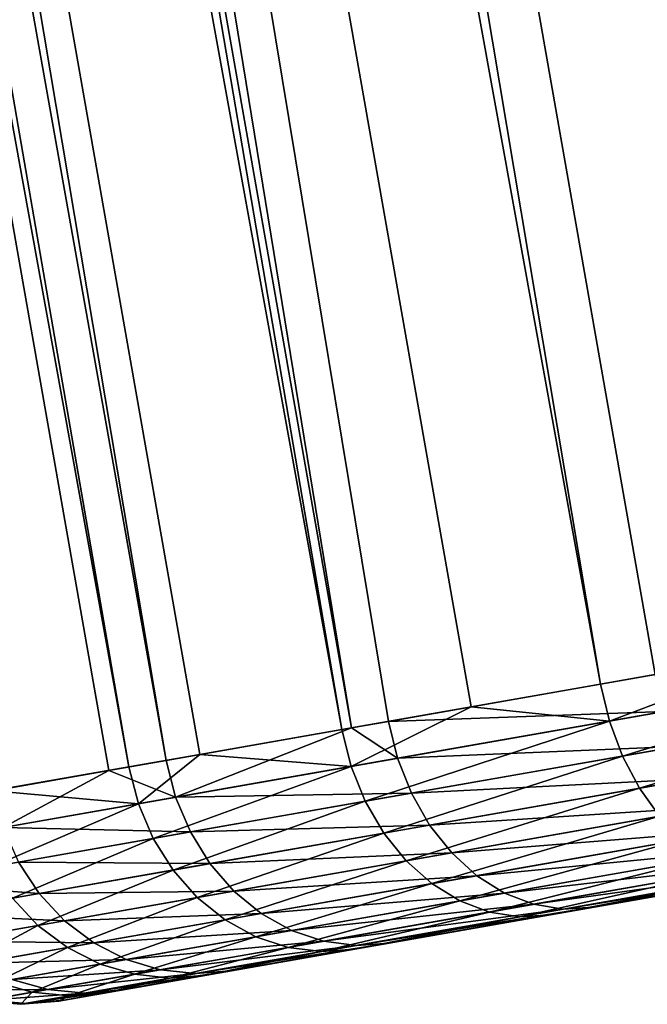
# Model space of a CAD drawing. Extents: x -23 to 80, y -68 to 88.
# Drawn here: x -11 to -9, y 28 to 30 of the extents above; entities that cross this region are included whole.
import ezdxf

# ---------------------------------------------------------------- set-up
doc = ezdxf.new("R2010")
doc.units = 0
doc.layers.add('L1', color=7, linetype='CONTINUOUS')

msp = doc.modelspace()

# ---------------------------------------------------------------- linework, layer by layer
at = {"layer": 'L1', "color": 7}
for points in [[(-11.69636, 87.90211, -255.7699), (-1.127233, 30.36301, -256.161), (-10.94262, 88.03455, -256.4828)], [(-1.127233, 30.36301, -256.161), (-0.831558, 30.41496, -256.494), (-10.94262, 88.03455, -256.4828)], [(-10.94262, 88.03455, -256.4828), (-0.831558, 30.41496, -256.494), (-0.535883, 30.46691, -256.8271)], [(-11.37552, 87.95848, -264.9567), (-1.950596, 30.21835, -265.5057), (-12.19786, 87.814, -265.5866)], [(-11.37552, 87.95848, -264.9567), (-0.55758, 30.4631, -264.1861), (-0.642162, 30.44824, -264.3082)], [(-0.642162, 30.44824, -264.3082), (-1.252187, 30.34106, -264.9567), (-11.37552, 87.95848, -264.9567)], [(-11.37552, 87.95848, -264.9567), (-1.252187, 30.34106, -264.9567), (-1.950596, 30.21835, -265.5057)], [(-12.56057, 87.75028, -255.2008), (-1.809758, 30.24309, -255.5918), (-11.69636, 87.90211, -255.7699)], [(-1.809758, 30.24309, -255.5918), (-1.582344, 30.28305, -255.7815), (-11.69636, 87.90211, -255.7699)], [(-11.69636, 87.90211, -255.7699), (-1.582344, 30.28305, -255.7815), (-1.127233, 30.36301, -256.161)], [(-12.19786, 87.814, -265.5866), (-2.721787, 30.08285, -265.9428), (-13.11542, 87.65279, -266.0619)], [(-1.950596, 30.21835, -265.5057), (-2.078995, 30.19579, -265.5784), (-12.19786, 87.814, -265.5866)], [(-12.19786, 87.814, -265.5866), (-2.078995, 30.19579, -265.5784), (-2.721787, 30.08285, -265.9428)], [(-13.50898, 87.58364, -254.7927), (-2.56821, 30.10983, -255.1323), (-12.56057, 87.75028, -255.2008)], [(-2.56821, 30.10983, -255.1323), (-2.441932, 30.13202, -255.2088), (-12.56057, 87.75028, -255.2008)], [(-12.56057, 87.75028, -255.2008), (-2.441932, 30.13202, -255.2088), (-1.809758, 30.24309, -255.5918)], [(-13.11542, 87.65279, -266.0619), (-3.548533, 29.93759, -266.2584), (-14.10034, 87.47974, -266.3682)], [(-2.721787, 30.08285, -265.9428), (-2.997255, 30.03445, -266.0479), (-13.11542, 87.65279, -266.0619)], [(-13.11542, 87.65279, -266.0619), (-2.997255, 30.03445, -266.0479), (-3.548533, 29.93759, -266.2584)], [(-14.5128, 87.40727, -254.5579), (-4.390279, 29.7897, -254.5672), (-13.50898, 87.58364, -254.7927)], [(-13.50898, 87.58364, -254.7927), (-4.390279, 29.7897, -254.5672), (-4.243811, 29.81543, -254.5805)], [(-4.243811, 29.81543, -254.5805), (-3.385648, 29.96621, -254.7927), (-13.50898, 87.58364, -254.7927)], [(-13.50898, 87.58364, -254.7927), (-3.385648, 29.96621, -254.7927), (-2.56821, 30.10983, -255.1323)], [(-14.10034, 87.47974, -266.3682), (-4.412366, 29.78582, -266.4453), (-15.12269, 87.30011, -266.4962)], [(-3.548533, 29.93759, -266.2584), (-3.980449, 29.8617, -266.3518), (-14.10034, 87.47974, -266.3682)], [(-14.10034, 87.47974, -266.3682), (-3.980449, 29.8617, -266.3518), (-4.412366, 29.78582, -266.4453)], [(-15.5415, 87.22652, -254.5038), (-5.12353, 29.66087, -254.5006), (-14.5128, 87.40727, -254.5579)], [(-14.5128, 87.40727, -254.5579), (-5.12353, 29.66087, -254.5006), (-4.390279, 29.7897, -254.5672)], [(-15.12269, 87.30011, -266.4962), (-5.293988, 29.63092, -266.4994), (-16.15139, 87.11937, -266.4421)], [(-4.412366, 29.78582, -266.4453), (-5.000236, 29.68253, -266.4813), (-15.12269, 87.30011, -266.4962)], [(-15.12269, 87.30011, -266.4962), (-5.000236, 29.68253, -266.4813), (-5.293988, 29.63092, -266.4994)], [(-16.56385, 87.0469, -254.6318), (-6.005153, 29.50597, -254.5547), (-15.5415, 87.22652, -254.5038)], [(-6.005153, 29.50597, -254.5547), (-5.417283, 29.60925, -254.5187), (-15.5415, 87.22652, -254.5038)], [(-15.5415, 87.22652, -254.5038), (-5.417283, 29.60925, -254.5187), (-5.12353, 29.66087, -254.5006)], [(-16.15139, 87.11937, -266.4421), (-6.027239, 29.50208, -266.4328), (-17.15521, 86.943, -266.2073)], [(-16.15139, 87.11937, -266.4421), (-5.293988, 29.63092, -266.4994), (-6.027239, 29.50208, -266.4328)], [(-17.54877, 86.87385, -254.9381), (-6.868985, 29.35419, -254.7416), (-16.56385, 87.0469, -254.6318)], [(-6.868985, 29.35419, -254.7416), (-6.437069, 29.43008, -254.6482), (-16.56385, 87.0469, -254.6318)], [(-16.56385, 87.0469, -254.6318), (-6.437069, 29.43008, -254.6482), (-6.005153, 29.50597, -254.5547)], [(-17.15521, 86.943, -266.2073), (-7.849309, 29.18195, -265.8677), (-18.10363, 86.77637, -265.7992)], [(-17.15521, 86.943, -266.2073), (-6.027239, 29.50208, -266.4328), (-6.173707, 29.47635, -266.4195)], [(-6.173707, 29.47635, -266.4195), (-7.03187, 29.32557, -266.2073), (-17.15521, 86.943, -266.2073)], [(-17.15521, 86.943, -266.2073), (-7.03187, 29.32557, -266.2073), (-7.849309, 29.18195, -265.8677)], [(-18.46633, 86.71264, -255.4134), (-7.695731, 29.20893, -255.0572), (-17.54877, 86.87385, -254.9381)], [(-7.695731, 29.20893, -255.0572), (-7.420263, 29.25733, -254.9521), (-17.54877, 86.87385, -254.9381)], [(-17.54877, 86.87385, -254.9381), (-7.420263, 29.25733, -254.9521), (-6.868985, 29.35419, -254.7416)], [(-18.10363, 86.77637, -265.7992), (-8.607761, 29.04869, -265.4082), (-18.96783, 86.62453, -265.2301)], [(-7.849309, 29.18195, -265.8677), (-7.975586, 29.15976, -265.7912), (-18.10363, 86.77637, -265.7992)], [(-18.10363, 86.77637, -265.7992), (-7.975586, 29.15976, -265.7912), (-8.607761, 29.04869, -265.4082)], [(-19.28867, 86.56815, -256.0433), (-8.466922, 29.07343, -255.4943), (-18.46633, 86.71264, -255.4134)], [(-8.466922, 29.07343, -255.4943), (-8.338523, 29.09599, -255.4215), (-18.46633, 86.71264, -255.4134)], [(-18.46633, 86.71264, -255.4134), (-8.338523, 29.09599, -255.4215), (-7.695731, 29.20893, -255.0572)], [(-18.96783, 86.62453, -265.2301), (-9.290285, 28.92877, -264.839), (-19.72157, 86.49209, -264.5172)], [(-8.607761, 29.04869, -265.4082), (-8.835174, 29.00873, -265.2185), (-18.96783, 86.62453, -265.2301)], [(-18.96783, 86.62453, -265.2301), (-8.835174, 29.00873, -265.2185), (-9.290285, 28.92877, -264.839)], [(-19.99078, 86.4448, -256.8086), (-9.859938, 28.82868, -256.8139), (-19.28867, 86.56815, -256.0433)], [(-19.28867, 86.56815, -256.0433), (-9.859938, 28.82868, -256.8139), (-9.775356, 28.84354, -256.6918)], [(-9.775356, 28.84354, -256.6918), (-9.165331, 28.95072, -256.0433), (-19.28867, 86.56815, -256.0433)], [(-19.28867, 86.56815, -256.0433), (-9.165331, 28.95072, -256.0433), (-8.466922, 29.07343, -255.4943)], [(-19.72157, 86.49209, -264.5172), (-9.881635, 28.82487, -264.1729), (-20.34193, 86.3831, -263.6822)], [(-9.290285, 28.92877, -264.839), (-9.585961, 28.87682, -264.506), (-19.72157, 86.49209, -264.5172)], [(-19.72157, 86.49209, -264.5172), (-9.585961, 28.87682, -264.506), (-9.881635, 28.82487, -264.1729)], [(-20.55134, 86.34631, -257.686), (-10.28337, 28.75429, -257.4254), (-19.99078, 86.4448, -256.8086)], [(-19.99078, 86.4448, -256.8086), (-10.28337, 28.75429, -257.4254), (-9.859938, 28.82868, -256.8139)], [(-20.34193, 86.3831, -263.6822), (-10.3686, 28.73931, -263.4248), (-20.81008, 86.30084, -262.7506)], [(-9.881635, 28.82487, -264.1729), (-10.20635, 28.76782, -263.674), (-20.34193, 86.3831, -263.6822)], [(-20.34193, 86.3831, -263.6822), (-10.20635, 28.76782, -263.674), (-10.3686, 28.73931, -263.4248)], [(-10.67803, 28.68494, -258.2276), (-10.41487, 28.73118, -257.6927), (-20.55134, 86.34631, -257.686)], [(-20.55134, 86.34631, -257.686), (-10.41487, 28.73118, -257.6927), (-10.28337, 28.75429, -257.4254)], [(-20.81008, 86.30084, -262.7506), (-10.3686, 28.73931, -263.4248), (-10.67842, 28.68488, -262.7467)], [(-9.270093, 28.84416, -264.8335), (-9.290285, 28.92877, -264.839), (-8.835174, 29.00873, -265.2185)], [(-9.270093, 28.84416, -264.8335), (-8.835174, 29.00873, -265.2185), (-8.588433, 28.96393, -265.402)], [(-8.588433, 28.96393, -265.402), (-9.24018, 28.76394, -264.8172), (-9.270093, 28.84416, -264.8335)], [(-8.588433, 28.96393, -265.402), (-8.561086, 28.88326, -265.3835), (-9.24018, 28.76394, -264.8172)], [(-9.145297, 28.86609, -256.0489), (-9.165331, 28.95072, -256.0433), (-9.775356, 28.84354, -256.6918)], [(-9.585961, 28.87682, -264.506), (-9.290285, 28.92877, -264.839), (-9.270093, 28.84416, -264.8335)], [(-9.860694, 28.74039, -264.1682), (-9.881635, 28.82487, -264.1729), (-9.585961, 28.87682, -264.506)], [(-9.860694, 28.74039, -264.1682), (-9.585961, 28.87682, -264.506), (-9.270093, 28.84416, -264.8335)], [(-8.561086, 28.88326, -265.3835), (-9.201455, 28.69055, -264.7906), (-9.24018, 28.76394, -264.8172)], [(-8.561086, 28.88326, -265.3835), (-8.526551, 28.80913, -265.3534), (-9.201455, 28.69055, -264.7906)], [(-9.145297, 28.86609, -256.0489), (-9.775356, 28.84354, -256.6918), (-9.754551, 28.75905, -256.6966)], [(-9.754551, 28.75905, -256.6966), (-9.115853, 28.78579, -256.0657), (-9.145297, 28.86609, -256.0489)], [(-9.859938, 28.82868, -256.8139), (-10.28337, 28.75429, -257.4254), (-10.26192, 28.6699, -257.4293)], [(-9.754551, 28.75905, -256.6966), (-9.859938, 28.82868, -256.8139), (-10.26192, 28.6699, -257.4293)], [(-10.20635, 28.76782, -263.674), (-9.881635, 28.82487, -264.1729), (-9.860694, 28.74039, -264.1682)], [(-9.270093, 28.84416, -264.8335), (-9.828558, 28.66057, -264.1544), (-9.860694, 28.74039, -264.1682)], [(-9.754551, 28.75905, -256.6966), (-9.775356, 28.84354, -256.6918), (-9.859938, 28.82868, -256.8139)], [(-9.270093, 28.84416, -264.8335), (-9.24018, 28.76394, -264.8172), (-9.828558, 28.66057, -264.1544)], [(-8.526551, 28.80913, -265.3534), (-9.155094, 28.62621, -264.7544), (-9.201455, 28.69055, -264.7906)], [(-9.754551, 28.75905, -256.6966), (-9.722813, 28.67915, -256.7109), (-9.115853, 28.78579, -256.0657)], [(-9.722813, 28.67915, -256.7109), (-9.077895, 28.71226, -256.0931), (-9.115853, 28.78579, -256.0657)], [(-10.34704, 28.65494, -263.4211), (-10.3686, 28.73931, -263.4248), (-10.20635, 28.76782, -263.674)], [(-10.34704, 28.65494, -263.4211), (-10.20635, 28.76782, -263.674), (-9.860694, 28.74039, -264.1682)], [(-10.26192, 28.6699, -257.4293), (-9.722813, 28.67915, -256.7109), (-9.754551, 28.75905, -256.6966)], [(-9.24018, 28.76394, -264.8172), (-9.786203, 28.58781, -264.1319), (-9.828558, 28.66057, -264.1544)], [(-9.24018, 28.76394, -264.8172), (-9.201455, 28.69055, -264.7906), (-9.786203, 28.58781, -264.1319)], [(-10.67842, 28.68488, -262.7467), (-10.3686, 28.73931, -263.4248), (-10.34704, 28.65494, -263.4211)], [(-10.26192, 28.6699, -257.4293), (-10.28337, 28.75429, -257.4254), (-10.41487, 28.73118, -257.6927)], [(-9.860694, 28.74039, -264.1682), (-10.31308, 28.57544, -263.4101), (-10.34704, 28.65494, -263.4211)], [(-9.860694, 28.74039, -264.1682), (-9.828558, 28.66057, -264.1544), (-10.31308, 28.57544, -263.4101)], [(-10.41487, 28.73118, -257.6927), (-10.67803, 28.68494, -258.2276), (-10.65608, 28.60065, -258.2305)], [(-10.26192, 28.6699, -257.4293), (-10.41487, 28.73118, -257.6927), (-10.65608, 28.60065, -258.2305)], [(-9.722813, 28.67915, -256.7109), (-9.68111, 28.60627, -256.7343), (-9.077895, 28.71226, -256.0931)], [(-9.68111, 28.60627, -256.7343), (-9.032575, 28.64773, -256.1302), (-9.077895, 28.71226, -256.0931)], [(-9.201455, 28.69055, -264.7906), (-9.734915, 28.52433, -264.1013), (-9.786203, 28.58781, -264.1319)], [(-9.201455, 28.69055, -264.7906), (-9.155094, 28.62621, -264.7544), (-9.734915, 28.52433, -264.1013)], [(-10.71828, 28.58972, -262.6086), (-10.67842, 28.68488, -262.7467), (-10.34704, 28.65494, -263.4211)], [(-10.65608, 28.60065, -258.2305), (-10.22828, 28.59034, -257.4408), (-10.26192, 28.6699, -257.4293)], [(-10.26192, 28.6699, -257.4293), (-10.22828, 28.59034, -257.4408), (-9.722813, 28.67915, -256.7109)], [(-10.22828, 28.59034, -257.4408), (-9.68111, 28.60627, -256.7343), (-9.722813, 28.67915, -256.7109)], [(-10.34704, 28.65494, -263.4211), (-10.68291, 28.51046, -262.6007), (-10.71828, 28.58972, -262.6086)], [(-10.34704, 28.65494, -263.4211), (-10.31308, 28.57544, -263.4101), (-10.68291, 28.51046, -262.6007)], [(-9.828558, 28.66057, -264.1544), (-10.26773, 28.5032, -263.3921), (-10.31308, 28.57544, -263.4101)], [(-9.828558, 28.66057, -264.1544), (-9.786203, 28.58781, -264.1319), (-10.26773, 28.5032, -263.3921)], [(-9.68111, 28.60627, -256.7343), (-9.630708, 28.54264, -256.7661), (-9.032575, 28.64773, -256.1302)], [(-9.630708, 28.54264, -256.7661), (-8.981272, 28.59417, -256.176), (-9.032575, 28.64773, -256.1302)], [(-9.155094, 28.62621, -264.7544), (-9.676252, 28.47207, -264.0636), (-9.734915, 28.52433, -264.1013)], [(-9.155094, 28.62621, -264.7544), (-9.102506, 28.57287, -264.7098), (-9.676252, 28.47207, -264.0636)], [(-8.462128, 28.56662, -262.6215), (-9.405705, 28.40083, -263.8668), (-8.048551, 28.63928, -263.1781)], [(-8.048551, 28.63928, -263.1781), (-9.405705, 28.40083, -263.8668), (-8.863633, 28.49607, -264.4774)], [(-10.65608, 28.60065, -258.2305), (-10.62095, 28.52134, -258.2391), (-10.22828, 28.59034, -257.4408)], [(-10.22828, 28.59034, -257.4408), (-10.18345, 28.51801, -257.4597), (-9.68111, 28.60627, -256.7343)], [(-10.18345, 28.51801, -257.4597), (-9.630708, 28.54264, -256.7661), (-9.68111, 28.60627, -256.7343)], [(-8.228026, 28.60775, -258.0391), (-8.749092, 28.5162, -256.4147), (-9.308282, 28.41795, -257.0091)], [(-8.228026, 28.60775, -258.0391), (-9.308282, 28.41795, -257.0091), (-8.601735, 28.54209, -258.624)], [(-10.62095, 28.52134, -258.2391), (-10.18345, 28.51801, -257.4597), (-10.22828, 28.59034, -257.4408)], [(-9.786203, 28.58781, -264.1319), (-10.21239, 28.44044, -263.3677), (-10.26773, 28.5032, -263.3921)], [(-9.786203, 28.58781, -264.1319), (-9.734915, 28.52433, -264.1013), (-10.21239, 28.44044, -263.3677)], [(-9.630708, 28.54264, -256.7661), (-9.573138, 28.49018, -256.8052), (-8.981272, 28.59417, -256.176)], [(-9.573138, 28.49018, -256.8052), (-8.925541, 28.55321, -256.229), (-8.981272, 28.59417, -256.176)], [(-10.31308, 28.57544, -263.4101), (-10.63528, 28.43862, -262.5877), (-10.68291, 28.51046, -262.6007)], [(-10.31308, 28.57544, -263.4101), (-10.26773, 28.5032, -263.3921), (-10.63528, 28.43862, -262.5877)], [(-8.774225, 28.51178, -262.0004), (-10.19282, 28.26254, -262.4353), (-8.462128, 28.56662, -262.6215)], [(-8.462128, 28.56662, -262.6215), (-10.19282, 28.26254, -262.4353), (-9.85209, 28.3224, -263.181)], [(-8.462128, 28.56662, -262.6215), (-9.85209, 28.3224, -263.181), (-9.405705, 28.40083, -263.8668)], [(-9.102506, 28.57287, -264.7098), (-9.612, 28.4326, -264.0198), (-9.676252, 28.47207, -264.0636)], [(-9.102506, 28.57287, -264.7098), (-9.04529, 28.53217, -264.6582), (-9.612, 28.4326, -264.0198)], [(-10.18345, 28.51801, -257.4597), (-10.12882, 28.45512, -257.4853), (-9.630708, 28.54264, -256.7661)], [(-8.601735, 28.54209, -258.624), (-9.773963, 28.33613, -257.6816), (-10.13573, 28.27257, -258.417)], [(-8.601735, 28.54209, -258.624), (-10.13573, 28.27257, -258.417), (-8.869721, 28.495, -259.266)], [(-10.12882, 28.45512, -257.4853), (-9.573138, 28.49018, -256.8052), (-9.630708, 28.54264, -256.7661)], [(-9.308282, 28.41795, -257.0091), (-9.773963, 28.33613, -257.6816), (-8.601735, 28.54209, -258.624)], [(-9.04529, 28.53217, -264.6582), (-9.544108, 28.40713, -263.9715), (-9.612, 28.4326, -264.0198)], [(-9.573138, 28.49018, -256.8052), (-9.510149, 28.45049, -256.8505), (-8.925541, 28.55321, -256.229)], [(-9.04529, 28.53217, -264.6582), (-8.985182, 28.50533, -264.6011), (-9.544108, 28.40713, -263.9715)], [(-9.510149, 28.45049, -256.8505), (-8.867079, 28.52608, -256.2877), (-8.925541, 28.55321, -256.229)], [(-10.89206, 28.47371, -259.0878), (-10.5737, 28.44944, -258.253), (-10.62095, 28.52134, -258.2391)], [(-10.62095, 28.52134, -258.2391), (-10.5737, 28.44944, -258.253), (-10.18345, 28.51801, -257.4597)], [(-10.5737, 28.44944, -258.253), (-10.12882, 28.45512, -257.4853), (-10.18345, 28.51801, -257.4597)], [(-8.975357, 28.47644, -261.3337), (-10.42028, 28.22257, -261.6464), (-8.774225, 28.51178, -262.0004)], [(-8.774225, 28.51178, -262.0004), (-10.42028, 28.22257, -261.6464), (-10.19282, 28.26254, -262.4353)], [(-9.734915, 28.52433, -264.1013), (-10.14872, 28.38905, -263.3377), (-10.21239, 28.44044, -263.3677)], [(-9.734915, 28.52433, -264.1013), (-9.676252, 28.47207, -264.0636), (-10.14872, 28.38905, -263.3377)], [(-9.510149, 28.45049, -256.8505), (-9.443657, 28.42478, -256.9006), (-8.867079, 28.52608, -256.2877)], [(-9.443657, 28.42478, -256.9006), (-8.807661, 28.51362, -256.3502), (-8.867079, 28.52608, -256.2877)], [(-9.443657, 28.42478, -256.9006), (-9.375678, 28.41382, -256.954), (-8.807661, 28.51362, -256.3502)], [(-9.375678, 28.41382, -256.954), (-9.308282, 28.41795, -257.0091), (-8.749092, 28.5162, -256.4147)], [(-9.375678, 28.41382, -256.954), (-8.749092, 28.5162, -256.4147), (-8.807661, 28.51362, -256.3502)], [(-10.26773, 28.5032, -263.3921), (-10.57684, 28.37641, -262.5701), (-10.63528, 28.43862, -262.5877)], [(-10.26773, 28.5032, -263.3921), (-10.21239, 28.44044, -263.3677), (-10.57684, 28.37641, -262.5701)], [(-8.869721, 28.495, -259.266), (-10.13573, 28.27257, -258.417), (-10.38551, 28.22868, -259.1989)], [(-8.869721, 28.495, -259.266), (-10.38551, 28.22868, -259.1989), (-9.023841, 28.46793, -259.9454)], [(-10.12882, 28.45512, -257.4853), (-10.06603, 28.40358, -257.5169), (-9.573138, 28.49018, -256.8052)], [(-10.06603, 28.40358, -257.5169), (-9.510149, 28.45049, -256.8505), (-9.573138, 28.49018, -256.8052)], [(-8.985182, 28.50533, -264.6011), (-9.474639, 28.39643, -263.92), (-9.544108, 28.40713, -263.9715)], [(-8.985182, 28.50533, -264.6011), (-8.92401, 28.49318, -264.5402), (-9.474639, 28.39643, -263.92)], [(-8.92401, 28.49318, -264.5402), (-9.405705, 28.40083, -263.8668), (-9.474639, 28.39643, -263.92)], [(-8.92401, 28.49318, -264.5402), (-8.863633, 28.49607, -264.4774), (-9.405705, 28.40083, -263.8668)], [(-10.89206, 28.47371, -259.0878), (-10.84314, 28.4021, -259.0965), (-10.5737, 28.44944, -258.253)], [(-9.059413, 28.46168, -260.6418), (-10.52939, 28.2034, -260.8319), (-8.975357, 28.47644, -261.3337)], [(-8.975357, 28.47644, -261.3337), (-10.52939, 28.2034, -260.8319), (-10.42028, 28.22257, -261.6464)], [(-9.023841, 28.46793, -259.9454), (-10.38551, 28.22868, -259.1989), (-10.51771, 28.20545, -260.0099)], [(-9.023841, 28.46793, -259.9454), (-10.51771, 28.20545, -260.0099), (-9.059413, 28.46168, -260.6418)], [(-9.676252, 28.47207, -264.0636), (-10.07868, 28.3506, -263.3029), (-10.14872, 28.38905, -263.3377)], [(-9.676252, 28.47207, -264.0636), (-9.612, 28.4326, -264.0198), (-10.07868, 28.3506, -263.3029)], [(-10.84314, 28.4021, -259.0965), (-10.51578, 28.38713, -258.2719), (-10.5737, 28.44944, -258.253)], [(-10.5737, 28.44944, -258.253), (-10.51578, 28.38713, -258.2719), (-10.12882, 28.45512, -257.4853)], [(-9.059413, 28.46168, -260.6418), (-10.51771, 28.20545, -260.0099), (-10.52939, 28.2034, -260.8319)], [(-10.51578, 28.38713, -258.2719), (-10.06603, 28.40358, -257.5169), (-10.12882, 28.45512, -257.4853)], [(-10.06603, 28.40358, -257.5169), (-9.996997, 28.36496, -257.5535), (-9.510149, 28.45049, -256.8505)], [(-9.996997, 28.36496, -257.5535), (-9.443657, 28.42478, -256.9006), (-9.510149, 28.45049, -256.8505)], [(-10.63528, 28.43862, -262.5877), (-10.57684, 28.37641, -262.5701), (-10.82014, 28.33366, -261.7262)], [(-10.21239, 28.44044, -263.3677), (-10.50936, 28.32569, -262.5484), (-10.57684, 28.37641, -262.5701)], [(-10.21239, 28.44044, -263.3677), (-10.14872, 28.38905, -263.3377), (-10.50936, 28.32569, -262.5484)], [(-9.612, 28.4326, -264.0198), (-10.00437, 28.32626, -263.2644), (-10.07868, 28.3506, -263.3029)], [(-9.612, 28.4326, -264.0198), (-9.544108, 28.40713, -263.9715), (-10.00437, 28.32626, -263.2644)], [(-9.996997, 28.36496, -257.5535), (-9.923817, 28.34042, -257.594), (-9.443657, 28.42478, -256.9006)], [(-9.923817, 28.34042, -257.594), (-9.375678, 28.41382, -256.954), (-9.443657, 28.42478, -256.9006)], [(-10.84314, 28.4021, -259.0965), (-10.78295, 28.34019, -259.1083), (-10.51578, 28.38713, -258.2719)], [(-10.51578, 28.38713, -258.2719), (-10.44894, 28.33631, -258.2953), (-10.06603, 28.40358, -257.5169)], [(-10.44894, 28.33631, -258.2953), (-9.996997, 28.36496, -257.5535), (-10.06603, 28.40358, -257.5169)], [(-9.544108, 28.40713, -263.9715), (-9.928071, 28.31676, -263.2234), (-10.00437, 28.32626, -263.2644)], [(-9.544108, 28.40713, -263.9715), (-9.474639, 28.39643, -263.92), (-9.928071, 28.31676, -263.2234)], [(-9.474639, 28.39643, -263.92), (-9.85209, 28.3224, -263.181), (-9.928071, 28.31676, -263.2234)], [(-9.923817, 28.34042, -257.594), (-9.848711, 28.33071, -257.6371), (-9.375678, 28.41382, -256.954)], [(-9.474639, 28.39643, -263.92), (-9.405705, 28.40083, -263.8668), (-9.85209, 28.3224, -263.181)], [(-9.848711, 28.33071, -257.6371), (-9.773963, 28.33613, -257.6816), (-9.308282, 28.41795, -257.0091)], [(-9.848711, 28.33071, -257.6371), (-9.308282, 28.41795, -257.0091), (-9.375678, 28.41382, -256.954)], [(-10.57684, 28.37641, -262.5701), (-10.75011, 28.28339, -261.7134), (-10.82014, 28.33366, -261.7262)], [(-10.78295, 28.34019, -259.1083), (-10.44894, 28.33631, -258.2953), (-10.51578, 28.38713, -258.2719)], [(-10.57684, 28.37641, -262.5701), (-10.50936, 28.32569, -262.5484), (-10.75011, 28.28339, -261.7134)], [(-10.14872, 28.38905, -263.3377), (-10.43489, 28.28802, -262.5233), (-10.50936, 28.32569, -262.5484)], [(-10.14872, 28.38905, -263.3377), (-10.07868, 28.3506, -263.3029), (-10.43489, 28.28802, -262.5233)], [(-10.44894, 28.33631, -258.2953), (-10.37521, 28.2985, -258.3223), (-9.996997, 28.36496, -257.5535)], [(-10.37521, 28.2985, -258.3223), (-9.923817, 28.34042, -257.594), (-9.996997, 28.36496, -257.5535)], [(-10.78295, 28.34019, -259.1083), (-10.71331, 28.28986, -259.1229), (-10.44894, 28.33631, -258.2953)], [(-10.71331, 28.28986, -259.1229), (-10.37521, 28.2985, -258.3223), (-10.44894, 28.33631, -258.2953)], [(-10.07868, 28.3506, -263.3029), (-10.35569, 28.26454, -262.4955), (-10.43489, 28.28802, -262.5233)], [(-10.37521, 28.2985, -258.3223), (-10.29683, 28.27488, -258.3522), (-9.923817, 28.34042, -257.594)], [(-10.07868, 28.3506, -263.3029), (-10.00437, 28.32626, -263.2644), (-10.35569, 28.26454, -262.4955)], [(-10.29683, 28.27488, -258.3522), (-9.848711, 28.33071, -257.6371), (-9.923817, 28.34042, -257.594)], [(-10.29683, 28.27488, -258.3522), (-10.21619, 28.26614, -258.3841), (-9.848711, 28.33071, -257.6371)], [(-10.21619, 28.26614, -258.3841), (-10.13573, 28.27257, -258.417), (-9.773963, 28.33613, -257.6816)], [(-10.21619, 28.26614, -258.3841), (-9.773963, 28.33613, -257.6816), (-9.848711, 28.33071, -257.6371)], [(-10.50936, 28.32569, -262.5484), (-10.67269, 28.24624, -261.6985), (-10.75011, 28.28339, -261.7134)], [(-10.50936, 28.32569, -262.5484), (-10.43489, 28.28802, -262.5233), (-10.67269, 28.24624, -261.6985)], [(-10.00437, 28.32626, -263.2644), (-10.27418, 28.25595, -262.4659), (-10.35569, 28.26454, -262.4955)], [(-10.00437, 28.32626, -263.2644), (-9.928071, 28.31676, -263.2234), (-10.27418, 28.25595, -262.4659)], [(-9.928071, 28.31676, -263.2234), (-10.19282, 28.26254, -262.4353), (-10.27418, 28.25595, -262.4659)], [(-9.928071, 28.31676, -263.2234), (-9.85209, 28.3224, -263.181), (-10.19282, 28.26254, -262.4353)], [(-10.71331, 28.28986, -259.1229), (-10.63634, 28.25262, -259.1398), (-10.37521, 28.2985, -258.3223)], [(-10.43489, 28.28802, -262.5233), (-10.59023, 28.22333, -261.682), (-10.67269, 28.24624, -261.6985)], [(-10.63634, 28.25262, -259.1398), (-10.29683, 28.27488, -258.3522), (-10.37521, 28.2985, -258.3223)], [(-10.43489, 28.28802, -262.5233), (-10.35569, 28.26454, -262.4955), (-10.59023, 28.22333, -261.682)], [(-10.63634, 28.25262, -259.1398), (-10.55438, 28.22963, -259.1585), (-10.29683, 28.27488, -258.3522)], [(-10.35569, 28.26454, -262.4955), (-10.50523, 28.21536, -261.6645), (-10.59023, 28.22333, -261.682)], [(-10.55438, 28.22963, -259.1585), (-10.21619, 28.26614, -258.3841), (-10.29683, 28.27488, -258.3522)], [(-10.55438, 28.22963, -259.1585), (-10.46991, 28.22156, -259.1784), (-10.21619, 28.26614, -258.3841)], [(-10.35569, 28.26454, -262.4955), (-10.27418, 28.25595, -262.4659), (-10.50523, 28.21536, -261.6645)], [(-10.46991, 28.22156, -259.1784), (-10.38551, 28.22868, -259.1989), (-10.13573, 28.27257, -258.417)], [(-10.46991, 28.22156, -259.1784), (-10.13573, 28.27257, -258.417), (-10.21619, 28.26614, -258.3841)], [(-10.27418, 28.25595, -262.4659), (-10.19282, 28.26254, -262.4353), (-10.42028, 28.22257, -261.6464)], [(-10.77455, 28.22834, -259.9877), (-10.55438, 28.22963, -259.1585), (-10.63634, 28.25262, -259.1398)], [(-10.67269, 28.24624, -261.6985), (-10.59023, 28.22333, -261.682), (-10.70273, 28.20356, -260.8422)], [(-10.27418, 28.25595, -262.4659), (-10.42028, 28.22257, -261.6464), (-10.50523, 28.21536, -261.6645)], [(-10.77455, 28.22834, -259.9877), (-10.69069, 28.20568, -259.9947), (-10.55438, 28.22963, -259.1585)], [(-10.59023, 28.22333, -261.682), (-10.61606, 28.19589, -260.8371), (-10.70273, 28.20356, -260.8422)], [(-10.69069, 28.20568, -259.9947), (-10.46991, 28.22156, -259.1784), (-10.55438, 28.22963, -259.1585)], [(-10.69069, 28.20568, -259.9947), (-10.6042, 28.19797, -260.0022), (-10.46991, 28.22156, -259.1784)], [(-10.59023, 28.22333, -261.682), (-10.50523, 28.21536, -261.6645), (-10.61606, 28.19589, -260.8371)], [(-10.6042, 28.19797, -260.0022), (-10.51771, 28.20545, -260.0099), (-10.38551, 28.22868, -259.1989)], [(-10.6042, 28.19797, -260.0022), (-10.38551, 28.22868, -259.1989), (-10.46991, 28.22156, -259.1784)], [(-10.50523, 28.21536, -261.6645), (-10.42028, 28.22257, -261.6464), (-10.52939, 28.2034, -260.8319)], [(-10.70273, 28.20356, -260.8422), (-10.6042, 28.19797, -260.0022), (-10.69069, 28.20568, -259.9947)], [(-10.70273, 28.20356, -260.8422), (-10.61606, 28.19589, -260.8371), (-10.6042, 28.19797, -260.0022)], [(-10.50523, 28.21536, -261.6645), (-10.52939, 28.2034, -260.8319), (-10.61606, 28.19589, -260.8371)], [(-10.61606, 28.19589, -260.8371), (-10.52939, 28.2034, -260.8319), (-10.51771, 28.20545, -260.0099)], [(-10.61606, 28.19589, -260.8371), (-10.51771, 28.20545, -260.0099), (-10.6042, 28.19797, -260.0022)]]:
    msp.add_3dface(points, dxfattribs=at)

doc.saveas('drawing.dxf')
